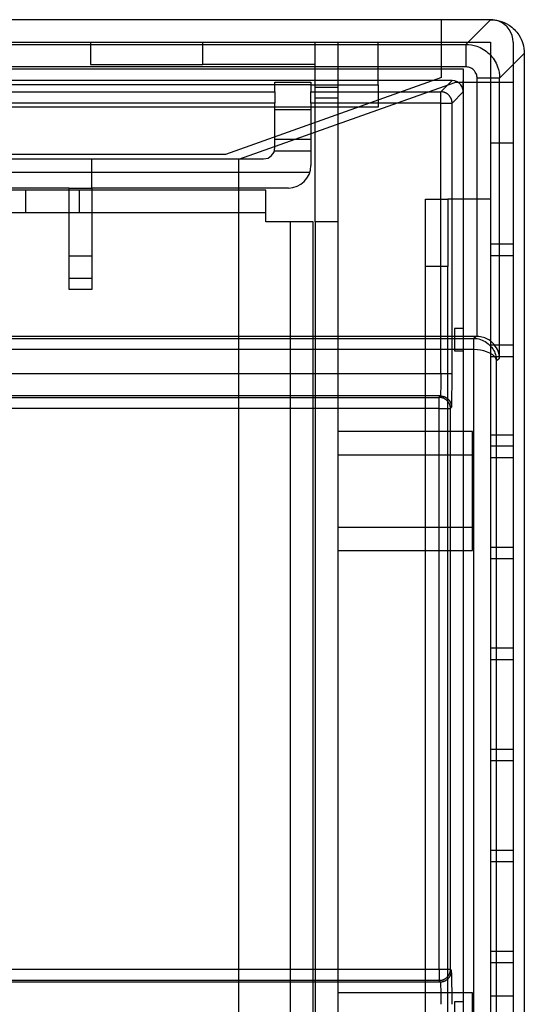
# Model space of a CAD drawing. Units: millimetres. Extents: x 13 to 1433, y 15 to 1019.
# Drawn here: x 663 to 685, y 391 to 435 of the extents above; entities that cross this region are included whole.
import ezdxf
from ezdxf.lldxf.tags import DXFTag

# ---------------------------------------------------------------- set-up
doc = ezdxf.new("R2010")
doc.units = ezdxf.units.MM
doc.layers.add('2', color=7, linetype='CONTINUOUS')
tags = doc.linetypes.add('HIDDEN', pattern=[0.5, 0.25, -0.25]).pattern_tags.tags
tags[6:7] = [DXFTag(74, 4), DXFTag(75, 0), DXFTag(340, '0'), DXFTag(46, 0.0), DXFTag(50, 0.0), DXFTag(44, 0.0), DXFTag(45, 0.0)]
tags[4:5] = [DXFTag(74, 4), DXFTag(75, 0), DXFTag(340, '0'), DXFTag(46, 0.0), DXFTag(50, 0.0), DXFTag(44, 0.0), DXFTag(45, 0.0)]

msp = doc.modelspace()

# ---------------------------------------------------------------- linework, layer by layer
at = {"layer": '2', "color": 9, "linetype": 'Continuous'}
msp.add_line((683.774, 434.876), (265.774, 434.876), dxfattribs=at)
at = {"layer": '2', "color": 9, "linetype": 'HIDDEN'}
for p, q in [((681.583, 433.876), (681.583, 434.876)), ((270.774, 433.876), (678.774, 433.876)), ((678.774, 431.976), (678.774, 433.876)), ((678.774, 433.876), (683.774, 433.876)), ((681.583, 432.297), (681.583, 433.876)), ((683.774, 433.876), (683.774, 426.876)), ((684.774, 433.876), (684.774, 348.376)), ((681.583, 432.297), (671.977, 428.876)), ((672.574, 428.664), (682.179, 432.084)), ((683.774, 432.084), (682.179, 432.084)), ((684.774, 432.084), (683.774, 432.084)), ((675.774, 431.976), (273.774, 431.976)), ((675.774, 431.976), (678.774, 431.976)), ((678.774, 431.976), (678.774, 430.976)), ((675.774, 430.976), (273.774, 430.976)), ((678.774, 430.976), (675.774, 430.976)), ((684.774, 429.376), (683.774, 429.376)), ((671.977, 428.876), (591.093, 428.876)), ((672.574, 376.761), (672.574, 428.664)), ((680.874, 426.876), (681.874, 426.876)), ((680.874, 423.876), (680.874, 426.876)), ((683.774, 426.876), (681.874, 426.876)), ((681.874, 426.876), (681.874, 423.876)), ((683.774, 426.876), (683.774, 354.376)), ((684.774, 424.876), (683.774, 424.876)), ((683.774, 424.376), (684.774, 424.376)), ((680.874, 357.376), (680.874, 423.876)), ((681.874, 423.876), (680.874, 423.876)), ((681.874, 357.376), (681.874, 423.876)), ((684.774, 420.376), (683.774, 420.376)), ((683.774, 419.876), (684.774, 419.876)), ((684.774, 416.376), (683.774, 416.376)), ((684.774, 415.876), (683.774, 415.876)), ((683.774, 415.376), (684.774, 415.376)), ((683.774, 411.376), (684.774, 411.376)), ((683.774, 410.876), (684.774, 410.876)), ((684.774, 406.876), (683.774, 406.876)), ((683.774, 406.376), (684.774, 406.376)), ((684.774, 402.376), (683.774, 402.376)), ((683.774, 401.876), (684.774, 401.876)), ((684.774, 397.876), (683.774, 397.876)), ((683.774, 397.376), (684.774, 397.376)), ((684.774, 393.376), (683.774, 393.376)), ((683.774, 392.876), (684.774, 392.876)), ((684.774, 391.376), (683.774, 391.376))]:
    msp.add_line(p, q, dxfattribs=at)
at = {"layer": '2', "color": 40, "linetype": 'Continuous'}
for p, q in [((682.673, 433.775), (683.774, 434.876)), ((683.774, 434.876), (683.774, 434.876)), ((266.874, 433.775), (682.673, 433.775)), ((682.673, 433.775), (682.673, 432.775)), ((684.172, 432.276), (685.274, 433.377)), ((685.274, 433.377), (685.274, 348.375)), ((682.673, 432.775), (266.874, 432.775)), ((683.173, 420.772), (683.173, 432.276)), ((684.172, 419.799), (684.172, 432.276)), ((266.408, 420.773), (683.139, 420.773)), ((266.531, 420.681), (683.016, 420.681)), ((683.016, 420.681), (683.139, 420.773)), ((683.033, 420.181), (266.514, 420.181)), ((683.033, 389.955), (683.033, 420.181)), ((684.033, 419.694), (684.172, 419.799)), ((684.033, 390.442), (684.033, 419.694))]:
    msp.add_line(p, q, dxfattribs=at)
at = {"layer": '2', "color": 121, "linetype": 'HIDDEN'}
for p, q in [((665.974, 433.876), (665.974, 432.876)), ((670.974, 432.876), (670.974, 433.876)), ((675.974, 425.876), (675.974, 433.876)), ((676.974, 433.876), (676.974, 425.876)), ((665.974, 432.876), (670.974, 432.876)), ((675.974, 432.876), (670.974, 432.876)), ((675.974, 431.876), (676.974, 431.876)), ((676.974, 431.376), (675.974, 431.376)), ((673.774, 427.276), (618.464, 427.276)), ((663.074, 427.276), (663.074, 426.276)), ((665.474, 426.276), (665.474, 427.276)), ((673.774, 426.276), (673.774, 427.276)), ((673.774, 426.276), (618.464, 426.276)), ((673.774, 425.876), (673.774, 426.276)), ((675.874, 425.876), (673.774, 425.876)), ((674.874, 347.976), (674.874, 425.876)), ((675.874, 347.876), (675.874, 425.876)), ((675.974, 425.876), (675.974, 347.876)), ((676.974, 425.876), (675.974, 425.876)), ((676.974, 425.876), (676.974, 346.876)), ((682.974, 416.526), (676.974, 416.526)), ((682.974, 411.226), (682.974, 416.526)), ((682.974, 415.476), (676.974, 415.476)), ((676.974, 412.276), (682.974, 412.276)), ((676.974, 411.226), (682.974, 411.226)), ((682.974, 391.526), (676.974, 391.526)), ((682.974, 386.226), (682.974, 391.526))]:
    msp.add_line(p, q, dxfattribs=at)
at = {"layer": '2', "color": 40, "linetype": 'HIDDEN'}
for p, q in [((682.572, 432.674), (266.975, 432.674)), ((682.554, 431.657), (682.572, 432.674)), ((682.572, 421.126), (682.572, 432.674)), ((682.063, 432.166), (267.484, 432.166)), ((674.174, 431.663), (674.174, 432.092)), ((674.174, 432.092), (675.774, 432.092)), ((675.774, 432.092), (675.774, 431.663)), ((681.56, 431.663), (682.063, 432.166)), ((656.874, 431.663), (674.174, 431.663)), ((674.174, 431.663), (674.174, 431.163)), ((675.774, 431.163), (675.774, 431.663)), ((675.774, 431.663), (681.56, 431.663)), ((681.56, 431.163), (681.56, 431.663)), ((682.06, 431.163), (682.554, 431.657)), ((674.174, 431.163), (656.874, 431.163)), ((674.174, 429.176), (674.174, 431.163)), ((675.774, 431.163), (675.774, 428.376)), ((681.56, 431.163), (675.774, 431.163)), ((681.56, 419.117), (681.56, 431.163)), ((682.06, 419.117), (682.06, 431.163)), ((674.174, 430.876), (675.774, 430.876)), ((675.774, 429.535), (674.174, 429.535)), ((674.154, 429.037), (675.774, 429.037)), ((657.374, 428.676), (673.674, 428.676)), ((666.024, 427.376), (666.024, 428.676)), ((675.729, 428.076), (655.318, 428.076)), ((665.024, 427.376), (656.274, 427.376)), ((665.024, 427.376), (666.024, 427.376)), ((665.024, 422.859), (665.024, 427.376)), ((674.774, 427.376), (666.024, 427.376)), ((666.024, 427.376), (666.024, 422.859)), ((665.024, 424.359), (666.024, 424.359)), ((665.024, 423.359), (666.024, 423.359)), ((666.024, 422.859), (665.024, 422.859)), ((682.561, 421.126), (682.174, 421.126)), ((682.174, 421.126), (682.174, 420.126)), ((682.561, 420.126), (682.561, 421.126)), ((682.174, 420.126), (682.561, 420.126)), ((682.572, 391.126), (682.572, 420.126)), ((267.987, 419.117), (681.56, 419.117)), ((681.535, 418.117), (268.012, 418.117)), ((268.057, 418.051), (681.491, 418.051)), ((681.491, 418.051), (681.535, 418.117)), ((681.491, 417.551), (681.491, 418.051)), ((681.491, 417.551), (268.057, 417.551)), ((681.491, 392.586), (681.491, 417.551)), ((681.491, 417.551), (681.99, 417.551)), ((681.99, 417.551), (682.035, 417.617)), ((681.99, 392.586), (681.99, 417.551)), ((268.057, 392.586), (681.491, 392.586)), ((681.491, 392.586), (681.491, 392.086)), ((681.491, 392.586), (681.99, 392.586)), ((682.035, 392.519), (681.99, 392.586)), ((681.491, 392.086), (268.057, 392.086)), ((681.535, 392.019), (681.491, 392.086)), ((268.012, 392.019), (681.535, 392.019)), ((682.561, 391.126), (682.174, 391.126)), ((682.174, 391.126), (682.174, 390.126)), ((682.561, 390.126), (682.561, 391.126))]:
    msp.add_line(p, q, dxfattribs=at)
at = {"layer": '2', "color": 40, "linetype": 'Continuous'}
msp.add_lwpolyline([(684.172, 432.276), (684.17, 432.276, 0.000091), (684.165, 432.276, 0.000025), (684.157, 432.276, 0.000012), (684.147, 432.276, 0.000007), (684.135, 432.276, 0.000005), (684.12, 432.276, 0.000003), (684.102, 432.276, 0.000002), (684.082, 432.276, 0.000002), (684.059, 432.276, 0.000002), (684.033, 432.276, 0.000001), (684.005, 432.276, 0.000001), (683.974, 432.276, 0.000001), (683.941, 432.276, 0.000001), (683.905, 432.276, 0.000001), (683.868, 432.276, 0.000001), (683.828, 432.276, 0.000001), (683.786, 432.276, 0.000001), (683.743, 432.276, 0), (683.698, 432.276, 0), (683.653, 432.276, 0), (683.606, 432.276, 0), (683.558, 432.276, 0), (683.508, 432.276, 0), (683.461, 432.276, 0), (683.418, 432.276, 0), (683.364, 432.276, 0.000001), (683.281, 432.276, 0), (683.173, 432.276, 0)], format="xyb", dxfattribs=at)
at = {"layer": '2', "color": 40, "linetype": 'HIDDEN'}
for points in [[(682.06, 431.163), (682.06, 431.187, 0.012799), (682.058, 431.211, 0.012152), (682.055, 431.235, 0.01197), (682.051, 431.26, 0.012476), (682.045, 431.285, 0.012715), (682.038, 431.31, 0.01287), (682.03, 431.334, 0.012971), (682.02, 431.359, 0.013178), (682.009, 431.383, 0.013287), (681.996, 431.407, 0.013431), (681.982, 431.43, 0.013503), (681.967, 431.453, 0.013601), (681.951, 431.475, 0.013655), (681.933, 431.496, 0.013725), (681.914, 431.516, 0.013715), (681.894, 431.535, 0.013652), (681.873, 431.553, 0.013726), (681.851, 431.57, 0.013891), (681.828, 431.585, 0.013537), (681.805, 431.599, 0.012721), (681.781, 431.611, 0.013681), (681.757, 431.622, 0.01572), (681.731, 431.632, 0.012372), (681.707, 431.641, 0.00539), (681.685, 431.647, 0.016181), (681.658, 431.653, 0.027062), (681.615, 431.658, 0.013866), (681.56, 431.663, 0.007623)], [(681.56, 431.163), (681.584, 431.163, -0.000001), (681.608, 431.163, -0.000001), (681.632, 431.163, -0.000001), (681.657, 431.163, -0.000001), (681.681, 431.163, -0.000001), (681.706, 431.163, -0.000001), (681.73, 431.163, -0.000001), (681.755, 431.163, -0.000001), (681.779, 431.163, -0.000001), (681.803, 431.163, -0.000001), (681.826, 431.163, -0.000001), (681.848, 431.163, -0.000001), (681.87, 431.163, -0.000001), (681.891, 431.163, -0.000001), (681.911, 431.163, -0.000001), (681.93, 431.163, -0.000002), (681.948, 431.163, -0.000002), (681.964, 431.163, -0.000002), (681.98, 431.163, -0.000002), (681.994, 431.163, -0.000003), (682.006, 431.163, -0.000003), (682.018, 431.163, -0.000005), (682.028, 431.163, -0.000005), (682.036, 431.163, -0.000003), (682.043, 431.163, -0.000009), (682.049, 431.163, -0.000032), (682.055, 431.163, -0.000041), (682.06, 431.163, -0.000045)], [(681.56, 419.117), (681.584, 419.117, -0.000001), (681.608, 419.117, 0), (681.632, 419.117, 0), (681.657, 419.117, -0.000001), (681.681, 419.117, -0.000001), (681.706, 419.117, -0.000001), (681.73, 419.117, -0.000001), (681.755, 419.117, -0.000001), (681.779, 419.117, -0.000001), (681.803, 419.117, -0.000001), (681.826, 419.117, -0.000001), (681.848, 419.117, -0.000001), (681.87, 419.117, -0.000001), (681.891, 419.117, -0.000001), (681.911, 419.117, -0.000001), (681.93, 419.117, -0.000001), (681.948, 419.117, -0.000001), (681.964, 419.117, -0.000001), (681.979, 419.117, -0.000002), (681.994, 419.117, -0.000002), (682.006, 419.117, -0.000002), (682.018, 419.117, -0.000003), (682.028, 419.117, -0.000004), (682.036, 419.117, -0.000002), (682.043, 419.117, -0.000007), (682.049, 419.117, -0.000022), (682.055, 419.117, -0.000029), (682.06, 419.117, -0.000032)], [(681.991, 417.551), (681.99, 417.575, 0.012802), (681.988, 417.599, 0.012154), (681.985, 417.623, 0.011972), (681.981, 417.648, 0.012477), (681.975, 417.673, 0.012715), (681.968, 417.698, 0.01287), (681.96, 417.723, 0.012971), (681.95, 417.747, 0.013177), (681.939, 417.771, 0.013286), (681.927, 417.795, 0.01343), (681.913, 417.819, 0.013501), (681.897, 417.841, 0.013598), (681.881, 417.863, 0.013652), (681.863, 417.884, 0.013721), (681.844, 417.904, 0.013711), (681.824, 417.923, 0.013647), (681.803, 417.941, 0.01372), (681.781, 417.958, 0.013885), (681.758, 417.973, 0.013532), (681.735, 417.987, 0.012715), (681.711, 417.999, 0.013675), (681.687, 418.011, 0.015713), (681.661, 418.02, 0.012366), (681.637, 418.029, 0.005387), (681.616, 418.035, 0.016174), (681.588, 418.041, 0.02705), (681.546, 418.046, 0.01386), (681.491, 418.051, 0.00762)], [(681.535, 418.117), (681.559, 418.117, -0.012797), (681.583, 418.115, -0.012151), (681.607, 418.112, -0.011968), (681.632, 418.108, -0.012474), (681.657, 418.102, -0.012712), (681.682, 418.095, -0.012867), (681.707, 418.087, -0.012968), (681.731, 418.077, -0.013175), (681.755, 418.066, -0.013284), (681.779, 418.053, -0.013428), (681.803, 418.039, -0.0135), (681.825, 418.024, -0.013598), (681.847, 418.008, -0.013652), (681.868, 417.99, -0.013722), (681.888, 417.971, -0.013712), (681.907, 417.951, -0.013649), (681.925, 417.93, -0.013722), (681.942, 417.908, -0.013888), (681.957, 417.885, -0.013535), (681.971, 417.862, -0.012718), (681.983, 417.838, -0.013678), (681.995, 417.814, -0.015717), (682.004, 417.788, -0.01237), (682.013, 417.764, -0.005389), (682.019, 417.742, -0.016179), (682.025, 417.715, -0.027059), (682.03, 417.672, -0.013865), (682.035, 417.617, -0.007623)], [(681.491, 392.086), (681.514, 392.086, 0.012799), (681.539, 392.088, 0.012152), (681.563, 392.091, 0.01197), (681.588, 392.095, 0.012475), (681.613, 392.101, 0.012714), (681.637, 392.108, 0.012869), (681.662, 392.116, 0.01297), (681.687, 392.126, 0.013176), (681.711, 392.137, 0.013285), (681.735, 392.15, 0.01343), (681.758, 392.164, 0.013501), (681.781, 392.179, 0.013599), (681.803, 392.195, 0.013653), (681.824, 392.213, 0.013722), (681.844, 392.232, 0.013713), (681.863, 392.252, 0.013649), (681.881, 392.273, 0.013723), (681.897, 392.295, 0.013888), (681.913, 392.318, 0.013535), (681.927, 392.341, 0.012718), (681.939, 392.365, 0.013678), (681.95, 392.389, 0.015717), (681.96, 392.415, 0.012369), (681.968, 392.439, 0.005389), (681.975, 392.461, 0.016178), (681.981, 392.488, 0.027057), (681.986, 392.531, 0.013864), (681.991, 392.586, 0.007622)], [(681.535, 392.019), (681.559, 392.02, 0.012797), (681.583, 392.022, 0.01215), (681.607, 392.025, 0.011967), (681.632, 392.029, 0.012473), (681.657, 392.034, 0.012711), (681.682, 392.041, 0.012866), (681.707, 392.05, 0.012967), (681.731, 392.059, 0.013173), (681.755, 392.071, 0.013283), (681.779, 392.083, 0.013427), (681.803, 392.097, 0.013499), (681.825, 392.112, 0.013597), (681.847, 392.129, 0.013651), (681.868, 392.147, 0.013721), (681.888, 392.166, 0.013711), (681.907, 392.186, 0.013648), (681.925, 392.207, 0.013722), (681.942, 392.229, 0.013887), (681.957, 392.251, 0.013534), (681.971, 392.275, 0.012718), (681.983, 392.298, 0.013678), (681.995, 392.323, 0.015717), (682.004, 392.348, 0.01237), (682.013, 392.372, 0.005389), (682.019, 392.394, 0.016179), (682.025, 392.422, 0.02706), (682.03, 392.464, 0.013866), (682.035, 392.519, 0.007623)]]:
    msp.add_lwpolyline(points, format="xyb", dxfattribs=at)
at = {"layer": '2', "color": 9, "linetype": 'Continuous'}
msp.add_arc((683.774, 433.876), 1, 68.046, 90, dxfattribs=at)
at = {"layer": '2', "color": 9, "linetype": 'HIDDEN'}
msp.add_arc((683.774, 433.876), 1, 0, 68.046, dxfattribs=at)
at = {"layer": '2', "color": 40, "linetype": 'HIDDEN'}
for centre, radius in [((673.674, 429.176), 0.5), ((674.774, 428.376), 1)]:
    msp.add_arc(centre, radius, 270, 0, dxfattribs=at)
at = {"layer": '2', "color": 40, "linetype": 'Continuous'}
for points, knots in [([(683.774, 434.876), (684.075, 434.876), (684.554, 434.73), (685.128, 434.156), (685.274, 433.677), (685.274, 433.377)], [0, 0, 0, 0, 0.00086418, 0.001481693, 0.002345866, 0.002345866, 0.002345866, 0.002345866]), ([(682.673, 433.775), (682.839, 433.775), (683.224, 433.71), (683.759, 433.381), (684.103, 432.846), (684.172, 432.447), (684.172, 432.276)], [2, 2, 2, 2, 2.210865, 2.491914, 2.781111, 3, 3, 3, 3]), ([(683.173, 432.276), (683.173, 432.333), (683.15, 432.466), (683.035, 432.644), (682.857, 432.754), (682.728, 432.775), (682.673, 432.775)], [2, 2, 2, 2, 2.218889, 2.508086, 2.789135, 3, 3, 3, 3]), ([(683.033, 420.181), (683.032, 420.228), (683.03, 420.309), (683.028, 420.425), (683.025, 420.519), (683.023, 420.592), (683.021, 420.636), (683.019, 420.661), (683.018, 420.676), (683.017, 420.68), (683.016, 420.681)], [0, 0, 0, 0, 0.18063, 0.31611, 0.482563, 0.625412, 0.741857, 0.830673, 0.902736, 1, 1, 1, 1]), ([(683.016, 420.681), (683.231, 420.681), (683.563, 420.566), (683.94, 420.182), (684.029, 419.881), (684.033, 419.694)], [0, 0, 0, 0, 0.370221, 0.630786, 1, 1, 1, 1]), ([(684.172, 419.799), (684.168, 419.893), (684.126, 420.106), (683.963, 420.403), (683.666, 420.661), (683.372, 420.766), (683.173, 420.772)], [0, 0, 0, 0, 0.000454317, 0.000917143, 0.001275896, 0.001855761, 0.001855761, 0.001855761, 0.001855761]), ([(684.033, 419.694), (684.026, 419.784), (683.935, 419.93), (683.566, 420.118), (683.243, 420.178), (683.033, 420.181)], [0, 0, 0, 0, 0.369487, 0.629619, 1, 1, 1, 1])]:
    msp.add_open_spline(points, degree=3, knots=knots, dxfattribs=at)
at = {"layer": '2', "color": 40, "linetype": 'HIDDEN'}
for points, knots in [([(682.554, 431.657), (682.556, 431.771), (682.49, 431.991), (682.236, 432.166), (682.063, 432.165)], [0, 0, 0, 0, 0.0004710152, 0.0009488984, 0.0009488984, 0.0009488984, 0.0009488984]), ([(681.56, 419.117), (681.56, 418.988), (681.559, 418.731), (681.553, 418.402), (681.545, 418.178), (681.538, 418.121), (681.535, 418.117)], [2, 2, 2, 2, 2.737492, 3.47497, 4.212414, 4.949844, 4.949844, 4.949844, 4.949844]), ([(682.035, 417.617), (682.038, 417.622), (682.045, 417.708), (682.053, 418.044), (682.059, 418.538), (682.06, 418.924), (682.06, 419.117)], [2, 2, 2, 2, 2.73743, 3.474874, 4.212352, 4.949844, 4.949844, 4.949844, 4.949844]), ([(682.06, 391.02), (682.06, 391.213), (682.059, 391.599), (682.053, 392.093), (682.045, 392.429), (682.038, 392.514), (682.035, 392.519)], [2, 2, 2, 2, 2.737506, 3.474997, 4.212455, 4.949898, 4.949898, 4.949898, 4.949898]), ([(681.535, 392.019), (681.538, 392.016), (681.545, 391.959), (681.553, 391.735), (681.559, 391.406), (681.56, 391.148), (681.56, 391.02)], [2, 2, 2, 2, 2.737443, 3.474901, 4.212392, 4.949898, 4.949898, 4.949898, 4.949898])]:
    msp.add_open_spline(points, degree=3, knots=knots, dxfattribs=at)
at = {"layer": '2', "color": 40, "linetype": 'Continuous'}
msp.add_open_spline([(683.139, 420.773), (683.15, 420.773), (683.162, 420.773), (683.173, 420.772)], degree=3, dxfattribs=at)

doc.saveas('drawing.dxf')
